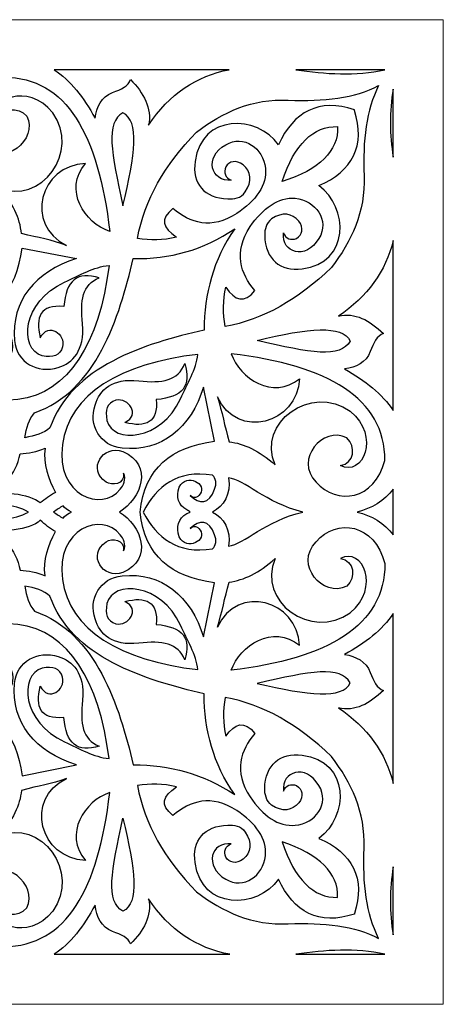
# Model space of a CAD drawing. Units: millimetres. Extents: x -58 to 67, y -115 to 132.
# Drawn here: x -24 to 2, y 72 to 132 of the extents above; entities that cross this region are included whole.
import ezdxf

# ---------------------------------------------------------------- set-up
doc = ezdxf.new("R2010")
doc.units = ezdxf.units.MM
doc.header["$MEASUREMENT"] = 0
doc.layers.add('layer 1', color=7, linetype='Continuous')

msp = doc.modelspace()

# ---------------------------------------------------------------- linework, layer by layer
at = {"layer": 'layer 1', "color": 250, "lineweight": 9}
msp.add_open_spline([(-57.7445, 131.6259), (-57.7445, 131.6259), (1.7795, 131.6259), (1.7795, 131.6259), (1.7795, 131.6259), (1.7795, 131.6259), (1.7795, 72.1019), (1.7795, 72.1019), (1.7795, 72.1019), (1.7795, 72.1019), (-57.7445, 72.1019), (-57.7445, 72.1019), (-57.7445, 72.1019), (-57.7445, 72.1019), (-57.7445, 131.6259), (-57.7445, 131.6259), (-57.7445, 131.6259), (-57.7445, 131.6259), (-57.7445, 131.6259), (-57.7445, 131.6259)], degree=3, knots=[0, 0, 0, 0, 0.1666667, 0.1666667, 0.1666667, 0.1666667, 0.3333333, 0.3333333, 0.3333333, 0.3333333, 0.5, 0.5, 0.5, 0.5, 0.6666667, 0.6666667, 0.6666667, 0.6666667, 1, 1, 1, 1], dxfattribs=at)
at = {"layer": 'layer 1', "color": 7}
for points, knots in [([(-21.7445, 128.6036), (-21.7445, 128.6036), (-11.1587, 128.6036), (-11.1587, 128.6036), (-11.1587, 128.6036), (-13.1331, 128.2258), (-14.8134, 127.1344), (-16.0315, 125.2454), (-16.0315, 125.2454), (-15.8215, 126.2948), (-16.3256, 127.1763), (-17.1237, 128.0159), (-17.1237, 128.0159), (-17.2498, 127.5961), (-17.6699, 127.4282), (-18.2159, 127.2183), (-18.2159, 127.2183), (-18.888, 126.9665), (-19.1821, 126.3368), (-19.2661, 125.6651), (-19.2661, 125.6651), (-19.9382, 126.9245), (-20.7783, 127.9739), (-21.7445, 128.6036)], [0, 0, 0, 0, 0.1428571, 0.1428571, 0.1428571, 0.1428571, 0.2857143, 0.2857143, 0.2857143, 0.2857143, 0.4285714, 0.4285714, 0.4285714, 0.4285714, 0.5714286, 0.5714286, 0.5714286, 0.5714286, 0.7142857, 0.7142857, 0.7142857, 0.7142857, 1, 1, 1, 1]), ([(-7.126, 128.6036), (-7.126, 128.6036), (-1.7492, 128.6036), (-1.7492, 128.6036), (-1.7492, 128.6036), (-3.5134, 128.1838), (-5.3618, 128.3517), (-7.126, 128.6036)], [0, 0, 0, 0, 0.3333333, 0.3333333, 0.3333333, 0.3333333, 1, 1, 1, 1]), ([(-20.9884, 117.9833), (-23.5928, 119.2425), (-22.5847, 122.8107), (-19.8542, 122.9366), (-19.8542, 122.9366), (-21.1984, 121.3414), (-19.8962, 119.3265), (-18.384, 118.8229), (-18.384, 118.8229), (-19.056, 124.6577), (-20.9884, 128.1418), (-24.769, 128.1418), (-24.769, 128.1418), (-27.1633, 127.5541), (-27.5414, 125.2454), (-26.1132, 123.986), (-26.1132, 123.986), (-24.727, 122.6427), (-22.7107, 124.4058), (-23.3827, 125.7911), (-23.3827, 125.7911), (-23.9288, 126.4207), (-24.979, 126.2948), (-25.105, 125.4553), (-25.105, 125.4553), (-25.8191, 126.7985), (-23.2988, 127.89), (-21.8286, 126.001), (-21.8286, 126.001), (-20.1063, 123.6502), (-22.5426, 120.3759), (-25.105, 121.4674), (-25.105, 121.4674), (-24.2229, 120.5439), (-23.8028, 119.6203), (-23.7189, 118.6968), (-23.7189, 118.6968), (-22.6686, 118.4451), (-21.9125, 118.319), (-20.9884, 117.9833)], [0, 0, 0, 0, 0.0909091, 0.0909091, 0.0909091, 0.0909091, 0.1818182, 0.1818182, 0.1818182, 0.1818182, 0.2727273, 0.2727273, 0.2727273, 0.2727273, 0.3636364, 0.3636364, 0.3636364, 0.3636364, 0.4545455, 0.4545455, 0.4545455, 0.4545455, 0.5454545, 0.5454545, 0.5454545, 0.5454545, 0.6363636, 0.6363636, 0.6363636, 0.6363636, 0.7272727, 0.7272727, 0.7272727, 0.7272727, 0.8181818, 0.8181818, 0.8181818, 0.8181818, 1, 1, 1, 1]), ([(-2.1273, 127.6381), (-3.5554, 126.8825), (-5.4458, 126.6726), (-7.5881, 126.7566), (-7.5881, 126.7566), (-9.7725, 126.8825), (-11.5368, 126.0429), (-13.1331, 124.8256), (-13.1331, 124.8256), (-15.0653, 122.8526), (-16.2836, 120.7118), (-16.7037, 118.4031), (-16.7037, 118.4031), (-15.9476, 118.2772), (-15.1494, 118.2772), (-14.3512, 118.4869), (-14.3512, 118.4869), (-15.1914, 119.0328), (-15.3595, 119.5784), (-14.5613, 120.208), (-14.5613, 120.208), (-13.5112, 119.3265), (-12.2509, 118.9067), (-10.6966, 119.9142), (-10.6966, 119.9142), (-9.5624, 120.6698), (-8.8483, 121.6353), (-8.9744, 122.6427), (-8.9744, 122.6427), (-9.1004, 123.8601), (-10.2766, 124.6997), (-11.3688, 124.07), (-11.3688, 124.07), (-12.713, 123.3144), (-12.2509, 121.8032), (-11.0327, 121.9291), (-11.0327, 121.9291), (-11.4108, 122.0551), (-11.4948, 122.3909), (-11.3688, 122.7267), (-11.3688, 122.7267), (-11.1587, 123.0625), (-10.7386, 123.1885), (-10.3185, 122.8526), (-10.3185, 122.8526), (-9.8565, 122.4748), (-9.7305, 121.8452), (-10.1926, 121.2155), (-10.1926, 121.2155), (-10.4446, 120.8377), (-10.8647, 120.7537), (-11.2428, 120.7957), (-11.2428, 120.7957), (-12.671, 120.8377), (-13.4271, 121.7192), (-13.2171, 123.0625), (-13.2171, 123.0625), (-12.839, 125.959), (-9.4785, 125.875), (-8.1763, 124.07), (-8.1763, 124.07), (-7.294, 126.0429), (-5.6978, 126.9245), (-3.5975, 126.1689), (-3.5975, 126.1689), (-3.5975, 126.1689), (-3.5975, 126.1689), (-3.5975, 126.1689), (-3.5975, 126.1689), (-3.5975, 126.1689), (-3.5975, 126.1689), (-3.5975, 126.1689), (-3.5975, 126.1689), (-3.5975, 126.1689), (-3.5975, 126.1689), (-3.5975, 126.1689), (-3.5975, 126.1689), (-3.5975, 126.1689), (-3.5975, 126.1689), (-3.5975, 126.1689), (-3.5975, 126.1689), (-3.5975, 126.1689), (-3.5975, 126.1689), (-3.5975, 126.1689), (-3.5975, 126.1689), (-3.5975, 126.1689), (-3.5975, 126.1689), (-3.5975, 126.1689), (-3.5975, 126.1689), (-3.5975, 126.1689), (-3.5975, 126.1689), (-3.5975, 126.1689), (-3.5975, 126.1689), (-3.5975, 126.1689), (-3.5975, 126.1689), (-3.5975, 126.1689), (-3.5975, 126.1689), (-3.5975, 126.1689), (-3.5975, 126.1689), (-3.5975, 126.1689), (-3.5975, 126.1689), (-3.5975, 126.1689), (-3.5975, 126.1269), (-3.5975, 126.1269), (-3.5975, 126.1269), (-2.8834, 124.07), (-3.7235, 122.4329), (-5.7399, 121.5933), (-5.7399, 121.5933), (-3.9335, 120.292), (-3.8496, 116.9339), (-6.748, 116.5561), (-6.748, 116.5561), (-8.0922, 116.3882), (-8.9744, 117.1438), (-9.0163, 118.5709), (-9.0163, 118.5709), (-9.0163, 118.9487), (-8.9324, 119.3265), (-8.5964, 119.5784), (-8.5964, 119.5784), (-7.9662, 120.0401), (-7.3361, 119.9142), (-6.958, 119.4524), (-6.958, 119.4524), (-6.622, 119.0328), (-6.748, 118.613), (-7.0841, 118.4031), (-7.0841, 118.4031), (-7.4201, 118.2772), (-7.7562, 118.361), (-7.8821, 118.7388), (-7.8821, 118.7388), (-8.0082, 117.5216), (-6.5379, 117.0598), (-5.7399, 118.4031), (-5.7399, 118.4031), (-5.0677, 119.4944), (-5.9499, 120.7118), (-7.1681, 120.8377), (-7.1681, 120.8377), (-8.1763, 120.9217), (-9.1424, 120.208), (-9.8986, 119.1166), (-9.8986, 119.1166), (-10.9066, 117.5634), (-10.4867, 116.2622), (-9.6044, 115.2548), (-9.6044, 115.2548), (-10.2346, 114.4572), (-10.8227, 114.6251), (-11.3688, 115.4646), (-11.3688, 115.4646), (-11.5368, 114.6671), (-11.5368, 113.8695), (-11.4108, 113.0719), (-11.4108, 113.0719), (-9.1004, 113.4917), (-7, 114.709), (-4.9837, 116.64), (-4.9837, 116.64), (-3.7655, 118.2352), (-2.9254, 119.9981), (-3.0094, 122.181), (-3.0094, 122.181), (-3.0934, 124.3219), (-2.8834, 126.1689), (-2.1273, 127.6381)], [0, 0, 0, 0, 0.0232558, 0.0232558, 0.0232558, 0.0232558, 0.0465116, 0.0465116, 0.0465116, 0.0465116, 0.0697674, 0.0697674, 0.0697674, 0.0697674, 0.0930233, 0.0930233, 0.0930233, 0.0930233, 0.1162791, 0.1162791, 0.1162791, 0.1162791, 0.1395349, 0.1395349, 0.1395349, 0.1395349, 0.1627907, 0.1627907, 0.1627907, 0.1627907, 0.1860465, 0.1860465, 0.1860465, 0.1860465, 0.2093023, 0.2093023, 0.2093023, 0.2093023, 0.2325581, 0.2325581, 0.2325581, 0.2325581, 0.255814, 0.255814, 0.255814, 0.255814, 0.2790698, 0.2790698, 0.2790698, 0.2790698, 0.3023256, 0.3023256, 0.3023256, 0.3023256, 0.3255814, 0.3255814, 0.3255814, 0.3255814, 0.3488372, 0.3488372, 0.3488372, 0.3488372, 0.372093, 0.372093, 0.372093, 0.372093, 0.3953488, 0.3953488, 0.3953488, 0.3953488, 0.4186047, 0.4186047, 0.4186047, 0.4186047, 0.4418605, 0.4418605, 0.4418605, 0.4418605, 0.4651163, 0.4651163, 0.4651163, 0.4651163, 0.4883721, 0.4883721, 0.4883721, 0.4883721, 0.5116279, 0.5116279, 0.5116279, 0.5116279, 0.5348837, 0.5348837, 0.5348837, 0.5348837, 0.5581395, 0.5581395, 0.5581395, 0.5581395, 0.5813953, 0.5813953, 0.5813953, 0.5813953, 0.6046512, 0.6046512, 0.6046512, 0.6046512, 0.627907, 0.627907, 0.627907, 0.627907, 0.6511628, 0.6511628, 0.6511628, 0.6511628, 0.6744186, 0.6744186, 0.6744186, 0.6744186, 0.6976744, 0.6976744, 0.6976744, 0.6976744, 0.7209302, 0.7209302, 0.7209302, 0.7209302, 0.744186, 0.744186, 0.744186, 0.744186, 0.7674419, 0.7674419, 0.7674419, 0.7674419, 0.7906977, 0.7906977, 0.7906977, 0.7906977, 0.8139535, 0.8139535, 0.8139535, 0.8139535, 0.8372093, 0.8372093, 0.8372093, 0.8372093, 0.8604651, 0.8604651, 0.8604651, 0.8604651, 0.8837209, 0.8837209, 0.8837209, 0.8837209, 0.9069767, 0.9069767, 0.9069767, 0.9069767, 0.9302326, 0.9302326, 0.9302326, 0.9302326, 0.9534884, 0.9534884, 0.9534884, 0.9534884, 1, 1, 1, 1]), ([(-1.245, 127.4282), (-1.245, 127.4282), (-1.245, 123.3144), (-1.245, 123.3144), (-1.245, 123.3144), (-1.4551, 124.6577), (-1.4971, 126.0849), (-1.245, 127.4282)], [0, 0, 0, 0, 0.3333333, 0.3333333, 0.3333333, 0.3333333, 1, 1, 1, 1]), ([(-17.5858, 120.3759), (-18.2999, 123.6082), (-18.6359, 125.4133), (-17.5858, 126.001), (-17.5858, 126.001), (-16.5776, 125.4972), (-16.8297, 123.4823), (-17.5858, 120.3759)], [0, 0, 0, 0, 0.3333333, 0.3333333, 0.3333333, 0.3333333, 1, 1, 1, 1]), ([(-4.6057, 125.1614), (-6.0759, 125.2034), (-7.2101, 124.112), (-7.9662, 121.8452), (-7.9662, 121.8452), (-5.6978, 122.5588), (-4.5636, 123.6922), (-4.6057, 125.1614)], [0, 0, 0, 0, 0.3333333, 0.3333333, 0.3333333, 0.3333333, 1, 1, 1, 1]), ([(-10.8227, 118.9907), (-12.713, 117.6895), (-14.7713, 117.1438), (-16.9557, 117.1857), (-16.9557, 117.1857), (-17.7958, 113.6176), (-19.224, 109.126), (-22.9207, 107.8667), (-22.9207, 107.8667), (-23.2567, 107.4889), (-23.4248, 106.9433), (-23.5088, 106.3556), (-23.5088, 106.3556), (-22.9207, 106.4814), (-22.3746, 106.6073), (-21.9966, 106.9433), (-21.9966, 106.9433), (-20.7363, 110.6372), (-16.2416, 112.0644), (-12.671, 112.862), (-12.671, 112.862), (-12.671, 115.0449), (-12.1249, 117.1018), (-10.8227, 118.9907)], [0, 0, 0, 0, 0.1428571, 0.1428571, 0.1428571, 0.1428571, 0.2857143, 0.2857143, 0.2857143, 0.2857143, 0.4285714, 0.4285714, 0.4285714, 0.4285714, 0.5714286, 0.5714286, 0.5714286, 0.5714286, 0.7142857, 0.7142857, 0.7142857, 0.7142857, 1, 1, 1, 1]), ([(-1.245, 118.2772), (-1.245, 118.2772), (-1.245, 107.9926), (-1.245, 107.9926), (-1.245, 107.9926), (-1.9172, 109.0001), (-2.9254, 109.7976), (-4.1856, 110.5113), (-4.1856, 110.5113), (-3.5134, 110.5952), (-2.8834, 110.8891), (-2.6313, 111.5607), (-2.6313, 111.5607), (-2.4212, 112.0644), (-2.2532, 112.5262), (-1.8331, 112.6521), (-1.8331, 112.6521), (-2.6733, 113.4497), (-3.5554, 113.9534), (-4.5636, 113.7016), (-4.5636, 113.7016), (-2.7993, 114.877), (-1.7072, 116.4301), (-1.245, 118.2772)], [0, 0, 0, 0, 0.1428571, 0.1428571, 0.1428571, 0.1428571, 0.2857143, 0.2857143, 0.2857143, 0.2857143, 0.4285714, 0.4285714, 0.4285714, 0.4285714, 0.5714286, 0.5714286, 0.5714286, 0.5714286, 0.7142857, 0.7142857, 0.7142857, 0.7142857, 1, 1, 1, 1]), ([(-28.0456, 112.0225), (-27.2474, 113.4077), (-25.1471, 114.2053), (-24.3069, 112.3163), (-24.3069, 112.3163), (-23.8869, 111.057), (-25.441, 110.1335), (-26.1972, 111.3088), (-26.1972, 111.3088), (-26.4072, 111.6447), (-26.3653, 112.4003), (-25.6511, 112.3583), (-25.6511, 112.3583), (-25.9872, 112.4842), (-26.3653, 112.3163), (-26.6173, 112.1484), (-26.6173, 112.1484), (-28.0035, 111.057), (-26.9953, 108.2445), (-23.9288, 108.6642), (-23.9288, 108.6642), (-20.8624, 109.042), (-19.014, 112.0644), (-18.426, 116.766), (-18.426, 116.766), (-19.3501, 116.682), (-20.1902, 116.1783), (-21.1143, 115.7585), (-21.1143, 115.7585), (-23.6768, 114.5831), (-23.8869, 111.7286), (-22.4586, 111.3088), (-22.4586, 111.3088), (-21.8286, 111.1829), (-21.3664, 111.3088), (-21.2404, 111.8546), (-21.2404, 111.8546), (-21.0304, 112.6102), (-22.0805, 113.3658), (-22.5847, 112.4003), (-22.5847, 112.4003), (-22.8787, 113.6596), (-22.5847, 114.4152), (-21.1564, 114.2893), (-21.1564, 114.2893), (-21.0304, 115.8844), (-20.3163, 116.4301), (-19.014, 116.0104), (-19.014, 116.0104), (-20.0222, 115.6326), (-20.1902, 114.6251), (-20.0222, 113.2398), (-20.0222, 113.2398), (-19.8962, 111.6027), (-20.6103, 110.8891), (-21.4924, 110.5952), (-21.4924, 110.5952), (-22.7527, 110.2174), (-24.0129, 110.8891), (-24.1388, 112.2324), (-24.1388, 112.2324), (-24.3489, 114.6251), (-22.8787, 116.3882), (-20.4003, 117.1857), (-20.4003, 117.1857), (-20.4003, 117.1857), (-23.6768, 117.8154), (-23.6768, 117.8154), (-23.6768, 117.8154), (-24.0129, 115.2548), (-25.3571, 113.5756), (-28.0456, 113.3658), (-28.0456, 113.3658), (-30.692, 113.5756), (-32.0363, 115.2548), (-32.3723, 117.8154), (-32.3723, 117.8154), (-32.3723, 117.8154), (-35.6487, 117.1857), (-35.6487, 117.1857), (-35.6487, 117.1857), (-33.1704, 116.3882), (-31.7001, 114.6251), (-31.9522, 112.2324), (-31.9522, 112.2324), (-32.0363, 110.8891), (-33.3385, 110.2174), (-34.5566, 110.5952), (-34.5566, 110.5952), (-35.4388, 110.8891), (-36.1949, 111.6027), (-36.0268, 113.2398), (-36.0268, 113.2398), (-35.8588, 114.6251), (-36.0688, 115.6326), (-37.0771, 116.0104), (-37.0771, 116.0104), (-35.7748, 116.4301), (-35.0608, 115.8844), (-34.8926, 114.2893), (-34.8926, 114.2893), (-33.5065, 114.4152), (-33.1704, 113.6596), (-33.5065, 112.4003), (-33.5065, 112.4003), (-33.9685, 113.3658), (-35.0187, 112.6102), (-34.8087, 111.8546), (-34.8087, 111.8546), (-34.6827, 111.3088), (-34.2626, 111.1829), (-33.6325, 111.3088), (-33.6325, 111.3088), (-32.1622, 111.7286), (-32.4143, 114.5831), (-34.9347, 115.7585), (-34.9347, 115.7585), (-35.8588, 116.1783), (-36.699, 116.682), (-37.6231, 116.766), (-37.6231, 116.766), (-37.0771, 112.0644), (-35.1867, 109.042), (-32.1622, 108.6642), (-32.1622, 108.6642), (-29.0537, 108.2445), (-28.0456, 111.057), (-29.4738, 112.1484), (-29.4738, 112.1484), (-29.6838, 112.3163), (-30.0619, 112.4842), (-30.4399, 112.3583), (-30.4399, 112.3583), (-29.7258, 112.4003), (-29.6418, 111.6447), (-29.8939, 111.3088), (-29.8939, 111.3088), (-30.65, 110.1335), (-32.2043, 111.057), (-31.7421, 112.3163), (-31.7421, 112.3163), (-30.944, 114.2053), (-28.8017, 113.4077), (-28.0456, 112.0225)], [0, 0, 0, 0, 0.027027, 0.027027, 0.027027, 0.027027, 0.0540541, 0.0540541, 0.0540541, 0.0540541, 0.0810811, 0.0810811, 0.0810811, 0.0810811, 0.1081081, 0.1081081, 0.1081081, 0.1081081, 0.1351351, 0.1351351, 0.1351351, 0.1351351, 0.1621622, 0.1621622, 0.1621622, 0.1621622, 0.1891892, 0.1891892, 0.1891892, 0.1891892, 0.2162162, 0.2162162, 0.2162162, 0.2162162, 0.2432432, 0.2432432, 0.2432432, 0.2432432, 0.2702703, 0.2702703, 0.2702703, 0.2702703, 0.2972973, 0.2972973, 0.2972973, 0.2972973, 0.3243243, 0.3243243, 0.3243243, 0.3243243, 0.3513514, 0.3513514, 0.3513514, 0.3513514, 0.3783784, 0.3783784, 0.3783784, 0.3783784, 0.4054054, 0.4054054, 0.4054054, 0.4054054, 0.4324324, 0.4324324, 0.4324324, 0.4324324, 0.4594595, 0.4594595, 0.4594595, 0.4594595, 0.4864865, 0.4864865, 0.4864865, 0.4864865, 0.5135135, 0.5135135, 0.5135135, 0.5135135, 0.5405405, 0.5405405, 0.5405405, 0.5405405, 0.5675676, 0.5675676, 0.5675676, 0.5675676, 0.5945946, 0.5945946, 0.5945946, 0.5945946, 0.6216216, 0.6216216, 0.6216216, 0.6216216, 0.6486486, 0.6486486, 0.6486486, 0.6486486, 0.6756757, 0.6756757, 0.6756757, 0.6756757, 0.7027027, 0.7027027, 0.7027027, 0.7027027, 0.7297297, 0.7297297, 0.7297297, 0.7297297, 0.7567568, 0.7567568, 0.7567568, 0.7567568, 0.7837838, 0.7837838, 0.7837838, 0.7837838, 0.8108108, 0.8108108, 0.8108108, 0.8108108, 0.8378378, 0.8378378, 0.8378378, 0.8378378, 0.8648649, 0.8648649, 0.8648649, 0.8648649, 0.8918919, 0.8918919, 0.8918919, 0.8918919, 0.9189189, 0.9189189, 0.9189189, 0.9189189, 0.9459459, 0.9459459, 0.9459459, 0.9459459, 1, 1, 1, 1]), ([(-9.4785, 112.2324), (-6.2439, 111.4768), (-4.4377, 111.1409), (-3.8496, 112.1904), (-3.8496, 112.1904), (-4.3116, 113.1978), (-6.3699, 112.988), (-9.4785, 112.2324)], [0, 0, 0, 0, 0.3333333, 0.3333333, 0.3333333, 0.3333333, 1, 1, 1, 1]), ([(-16.5357, 101.8639), (-16.2836, 99.2193), (-14.6454, 97.918), (-12.0408, 97.5822), (-12.0408, 97.5822), (-12.0408, 97.5822), (-12.713, 94.3079), (-12.713, 94.3079), (-12.713, 94.3079), (-13.4691, 96.7846), (-15.2754, 98.2539), (-17.6278, 98.002), (-17.6278, 98.002), (-18.9721, 97.8761), (-19.6862, 96.6167), (-19.2661, 95.3994), (-19.2661, 95.3994), (-18.9721, 94.476), (-18.2579, 93.7622), (-16.6196, 93.9301), (-16.6196, 93.9301), (-15.2334, 94.0982), (-14.2253, 93.9301), (-13.8472, 92.9228), (-13.8472, 92.9228), (-13.4271, 94.2241), (-13.9732, 94.9376), (-15.5695, 95.0635), (-15.5695, 95.0635), (-15.4434, 96.4488), (-16.1995, 96.7846), (-17.4598, 96.4488), (-17.4598, 96.4488), (-16.4936, 95.9871), (-17.2498, 94.9376), (-18.0059, 95.1055), (-18.0059, 95.1055), (-18.552, 95.2734), (-18.678, 95.6932), (-18.552, 96.3229), (-18.552, 96.3229), (-18.1739, 97.7921), (-15.2754, 97.5402), (-14.0992, 95.0217), (-14.0992, 95.0217), (-13.6792, 94.0982), (-13.175, 93.2586), (-13.049, 92.3351), (-13.049, 92.3351), (-17.7538, 92.8808), (-20.8203, 94.7277), (-21.2404, 97.7921), (-21.2404, 97.7921), (-21.6604, 100.8565), (-18.846, 101.9059), (-17.7538, 100.4787), (-17.7538, 100.4787), (-17.5438, 100.2688), (-17.3757, 99.891), (-17.5438, 99.5132), (-17.5438, 99.5132), (-17.4598, 100.2268), (-18.2579, 100.3108), (-18.594, 100.0589), (-18.594, 100.0589), (-19.7701, 99.3033), (-18.8041, 97.7501), (-17.5858, 98.2119), (-17.5858, 98.2119), (-15.7375, 99.0095), (-16.4516, 101.0664), (-17.7958, 101.8639), (-17.7958, 101.8639), (-16.4516, 102.6615), (-15.7375, 104.7184), (-17.5858, 105.516), (-17.5858, 105.516), (-18.8041, 105.9778), (-19.7701, 104.4246), (-18.594, 103.669), (-18.594, 103.669), (-18.2579, 103.4591), (-17.4598, 103.5011), (-17.5438, 104.2147), (-17.5438, 104.2147), (-17.3757, 103.8369), (-17.5438, 103.4591), (-17.7538, 103.2492), (-17.7538, 103.2492), (-18.846, 101.822), (-21.6604, 102.8714), (-21.2404, 105.9358), (-21.2404, 105.9358), (-20.8203, 109.0001), (-17.7538, 110.8471), (-13.049, 111.3928), (-13.049, 111.3928), (-13.175, 110.4693), (-13.6792, 109.6297), (-14.0992, 108.7062), (-14.0992, 108.7062), (-15.2754, 106.1877), (-18.1739, 105.9358), (-18.552, 107.4049), (-18.552, 107.4049), (-18.678, 108.0346), (-18.552, 108.4544), (-18.0059, 108.6223), (-18.0059, 108.6223), (-17.2498, 108.7902), (-16.4936, 107.7407), (-17.4598, 107.279), (-17.4598, 107.279), (-16.1995, 106.9433), (-15.4434, 107.279), (-15.5695, 108.6642), (-15.5695, 108.6642), (-13.9732, 108.7902), (-13.4271, 109.5038), (-13.8472, 110.8471), (-13.8472, 110.8471), (-14.2253, 109.7976), (-15.2334, 109.6297), (-16.6196, 109.7976), (-16.6196, 109.7976), (-18.2579, 109.9656), (-18.9721, 109.2519), (-19.2661, 108.3284), (-19.2661, 108.3284), (-19.6862, 107.1111), (-18.9721, 105.8517), (-17.6278, 105.7259), (-17.6278, 105.7259), (-15.2754, 105.474), (-13.4691, 106.9433), (-12.713, 109.4198), (-12.713, 109.4198), (-12.713, 109.4198), (-12.0408, 106.1457), (-12.0408, 106.1457), (-12.0408, 106.1457), (-14.6454, 105.8099), (-16.2836, 104.5085), (-16.5357, 101.8639)], [0, 0, 0, 0, 0.027027, 0.027027, 0.027027, 0.027027, 0.0540541, 0.0540541, 0.0540541, 0.0540541, 0.0810811, 0.0810811, 0.0810811, 0.0810811, 0.1081081, 0.1081081, 0.1081081, 0.1081081, 0.1351351, 0.1351351, 0.1351351, 0.1351351, 0.1621622, 0.1621622, 0.1621622, 0.1621622, 0.1891892, 0.1891892, 0.1891892, 0.1891892, 0.2162162, 0.2162162, 0.2162162, 0.2162162, 0.2432432, 0.2432432, 0.2432432, 0.2432432, 0.2702703, 0.2702703, 0.2702703, 0.2702703, 0.2972973, 0.2972973, 0.2972973, 0.2972973, 0.3243243, 0.3243243, 0.3243243, 0.3243243, 0.3513514, 0.3513514, 0.3513514, 0.3513514, 0.3783784, 0.3783784, 0.3783784, 0.3783784, 0.4054054, 0.4054054, 0.4054054, 0.4054054, 0.4324324, 0.4324324, 0.4324324, 0.4324324, 0.4594595, 0.4594595, 0.4594595, 0.4594595, 0.4864865, 0.4864865, 0.4864865, 0.4864865, 0.5135135, 0.5135135, 0.5135135, 0.5135135, 0.5405405, 0.5405405, 0.5405405, 0.5405405, 0.5675676, 0.5675676, 0.5675676, 0.5675676, 0.5945946, 0.5945946, 0.5945946, 0.5945946, 0.6216216, 0.6216216, 0.6216216, 0.6216216, 0.6486486, 0.6486486, 0.6486486, 0.6486486, 0.6756757, 0.6756757, 0.6756757, 0.6756757, 0.7027027, 0.7027027, 0.7027027, 0.7027027, 0.7297297, 0.7297297, 0.7297297, 0.7297297, 0.7567568, 0.7567568, 0.7567568, 0.7567568, 0.7837838, 0.7837838, 0.7837838, 0.7837838, 0.8108108, 0.8108108, 0.8108108, 0.8108108, 0.8378378, 0.8378378, 0.8378378, 0.8378378, 0.8648649, 0.8648649, 0.8648649, 0.8648649, 0.8918919, 0.8918919, 0.8918919, 0.8918919, 0.9189189, 0.9189189, 0.9189189, 0.9189189, 0.9459459, 0.9459459, 0.9459459, 0.9459459, 1, 1, 1, 1]), ([(-11.8728, 108.8322), (-10.6547, 106.1877), (-7.0421, 107.195), (-6.916, 109.9236), (-6.916, 109.9236), (-8.5123, 108.6223), (-10.5286, 109.9236), (-11.0327, 111.4348), (-11.0327, 111.4348), (-5.1938, 110.7212), (-1.7492, 108.7482), (-1.7492, 104.9703), (-1.7492, 104.9703), (-2.3792, 102.5776), (-4.6476, 102.2417), (-5.9079, 103.669), (-5.9079, 103.669), (-7.2521, 105.0543), (-5.4878, 107.0691), (-4.0596, 106.3556), (-4.0596, 106.3556), (-3.4715, 105.8099), (-3.5975, 104.8024), (-4.4377, 104.6765), (-4.4377, 104.6765), (-3.0934, 103.9628), (-2.0012, 106.4394), (-3.8496, 107.9506), (-3.8496, 107.9506), (-6.2019, 109.6717), (-9.5205, 107.237), (-8.3863, 104.7184), (-8.3863, 104.7184), (-9.3525, 105.558), (-10.2766, 106.0196), (-11.1587, 106.1037), (-11.1587, 106.1037), (-11.4527, 107.1111), (-11.5788, 107.8667), (-11.8728, 108.8322)], [0, 0, 0, 0, 0.0909091, 0.0909091, 0.0909091, 0.0909091, 0.1818182, 0.1818182, 0.1818182, 0.1818182, 0.2727273, 0.2727273, 0.2727273, 0.2727273, 0.3636364, 0.3636364, 0.3636364, 0.3636364, 0.4545455, 0.4545455, 0.4545455, 0.4545455, 0.5454545, 0.5454545, 0.5454545, 0.5454545, 0.6363636, 0.6363636, 0.6363636, 0.6363636, 0.7272727, 0.7272727, 0.7272727, 0.7272727, 0.8181818, 0.8181818, 0.8181818, 0.8181818, 1, 1, 1, 1]), ([(-25.9032, 102.7875), (-25.0211, 103.1653), (-23.2147, 102.9554), (-22.5847, 102.4097), (-22.5847, 102.4097), (-22.2906, 102.6195), (-21.9966, 102.8714), (-21.6604, 103.0393), (-21.6604, 103.0393), (-22.0805, 103.8789), (-22.4165, 104.7604), (-22.2906, 105.7259), (-22.2906, 105.7259), (-22.7946, 105.474), (-23.2988, 105.4321), (-23.8028, 105.3901), (-23.8028, 105.3901), (-24.0129, 104.0888), (-24.979, 103.2072), (-25.9032, 102.7875)], [0, 0, 0, 0, 0.1666667, 0.1666667, 0.1666667, 0.1666667, 0.3333333, 0.3333333, 0.3333333, 0.3333333, 0.5, 0.5, 0.5, 0.5, 0.6666667, 0.6666667, 0.6666667, 0.6666667, 1, 1, 1, 1]), ([(-13.5112, 101.8639), (-13.5951, 101.822), (-13.6372, 101.78), (-13.7211, 101.78), (-13.7211, 101.78), (-14.2253, 101.4442), (-14.3933, 100.9824), (-14.1832, 100.3527), (-14.1832, 100.3527), (-13.7211, 99.4712), (-12.4609, 100.1848), (-12.9231, 100.7725), (-12.9231, 100.7725), (-13.0911, 101.0244), (-13.3011, 101.0664), (-13.5112, 100.8565), (-13.5112, 100.8565), (-12.965, 101.4442), (-12.377, 101.4022), (-12.0408, 100.4787), (-12.0408, 100.4787), (-11.9149, 100.1848), (-11.9569, 99.807), (-12.1669, 99.6391), (-12.1669, 99.6391), (-14.3092, 99.3033), (-15.5275, 100.3108), (-16.3675, 101.8639), (-16.3675, 101.8639), (-15.5275, 103.4171), (-14.3092, 104.4246), (-12.1669, 104.0888), (-12.1669, 104.0888), (-11.9569, 103.9209), (-11.9149, 103.5431), (-12.0408, 103.2492), (-12.0408, 103.2492), (-12.377, 102.3257), (-12.965, 102.2837), (-13.5112, 102.8714), (-13.5112, 102.8714), (-13.3011, 102.6615), (-13.0911, 102.7035), (-12.9231, 102.9554), (-12.9231, 102.9554), (-12.4609, 103.5431), (-13.7211, 104.2567), (-14.1832, 103.3751), (-14.1832, 103.3751), (-14.3933, 102.7455), (-14.2253, 102.2837), (-13.7211, 101.9899), (-13.7211, 101.9899), (-13.6372, 101.9479), (-13.5951, 101.9059), (-13.5112, 101.8639)], [0, 0, 0, 0, 0.0666667, 0.0666667, 0.0666667, 0.0666667, 0.1333333, 0.1333333, 0.1333333, 0.1333333, 0.2, 0.2, 0.2, 0.2, 0.2666667, 0.2666667, 0.2666667, 0.2666667, 0.3333333, 0.3333333, 0.3333333, 0.3333333, 0.4, 0.4, 0.4, 0.4, 0.4666667, 0.4666667, 0.4666667, 0.4666667, 0.5333333, 0.5333333, 0.5333333, 0.5333333, 0.6, 0.6, 0.6, 0.6, 0.6666667, 0.6666667, 0.6666667, 0.6666667, 0.7333333, 0.7333333, 0.7333333, 0.7333333, 0.8, 0.8, 0.8, 0.8, 0.8666667, 0.8666667, 0.8666667, 0.8666667, 1, 1, 1, 1]), ([(-6.706, 101.8639), (-8.9744, 101.3182), (-10.2346, 99.933), (-11.2008, 99.807), (-11.2008, 99.807), (-11.0327, 100.7725), (-11.4948, 101.5281), (-12.1669, 101.8639), (-12.1669, 101.8639), (-11.4948, 102.1998), (-11.0327, 102.9554), (-11.2008, 103.9209), (-11.2008, 103.9209), (-10.2346, 103.8369), (-8.9744, 102.4097), (-6.706, 101.8639)], [0, 0, 0, 0, 0.2, 0.2, 0.2, 0.2, 0.4, 0.4, 0.4, 0.4, 0.6, 0.6, 0.6, 0.6, 1, 1, 1, 1]), ([(-1.245, 103.2492), (-1.245, 103.2492), (-1.245, 100.4787), (-1.245, 100.4787), (-1.245, 100.4787), (-1.7912, 101.1923), (-2.5473, 101.6541), (-3.4295, 101.8639), (-3.4295, 101.8639), (-2.5473, 102.0738), (-1.7912, 102.5356), (-1.245, 103.2492)], [0, 0, 0, 0, 0.25, 0.25, 0.25, 0.25, 0.5, 0.5, 0.5, 0.5, 1, 1, 1, 1]), ([(-23.2988, 101.8639), (-24.1809, 101.3602), (-25.3151, 101.2763), (-25.8611, 101.8639), (-25.8611, 101.8639), (-25.3151, 102.4516), (-24.1809, 102.3677), (-23.2988, 101.8639)], [0, 0, 0, 0, 0.3333333, 0.3333333, 0.3333333, 0.3333333, 1, 1, 1, 1]), ([(-20.6944, 101.8639), (-20.8624, 101.78), (-21.1564, 101.6121), (-21.1984, 101.4861), (-21.1984, 101.4861), (-21.4085, 101.6121), (-21.5765, 101.738), (-21.7865, 101.8639), (-21.7865, 101.8639), (-21.5765, 101.9899), (-21.4085, 102.1158), (-21.1984, 102.2417), (-21.1984, 102.2417), (-21.1564, 102.1158), (-20.8624, 101.9479), (-20.6944, 101.8639)], [0, 0, 0, 0, 0.2, 0.2, 0.2, 0.2, 0.4, 0.4, 0.4, 0.4, 0.6, 0.6, 0.6, 0.6, 1, 1, 1, 1]), ([(-25.9032, 100.9404), (-25.0211, 100.5626), (-23.2147, 100.7725), (-22.5847, 101.3602), (-22.5847, 101.3602), (-22.2906, 101.1083), (-21.9966, 100.8565), (-21.6604, 100.6886), (-21.6604, 100.6886), (-22.0805, 99.849), (-22.4165, 98.9675), (-22.2906, 98.002), (-22.2906, 98.002), (-22.7946, 98.2539), (-23.2988, 98.2958), (-23.8028, 98.3378), (-23.8028, 98.3378), (-24.0129, 99.6391), (-24.979, 100.5207), (-25.9032, 100.9404)], [0, 0, 0, 0, 0.1666667, 0.1666667, 0.1666667, 0.1666667, 0.3333333, 0.3333333, 0.3333333, 0.3333333, 0.5, 0.5, 0.5, 0.5, 0.6666667, 0.6666667, 0.6666667, 0.6666667, 1, 1, 1, 1]), ([(-11.8728, 94.8956), (-10.6547, 97.5402), (-7.0421, 96.5328), (-6.916, 93.8043), (-6.916, 93.8043), (-8.5123, 95.1055), (-10.5286, 93.8043), (-11.0327, 92.2931), (-11.0327, 92.2931), (-5.1938, 93.0067), (-1.7492, 94.9796), (-1.7492, 98.7576), (-1.7492, 98.7576), (-2.3792, 101.1503), (-4.6476, 101.5281), (-5.9079, 100.0589), (-5.9079, 100.0589), (-7.2521, 98.6736), (-5.4878, 96.6587), (-4.0596, 97.3723), (-4.0596, 97.3723), (-3.4715, 97.918), (-3.5975, 98.9255), (-4.4377, 99.0514), (-4.4377, 99.0514), (-3.0934, 99.7651), (-2.0012, 97.2884), (-3.8496, 95.7772), (-3.8496, 95.7772), (-6.2019, 94.0562), (-9.5205, 96.4908), (-8.3863, 99.0514), (-8.3863, 99.0514), (-9.3525, 98.1699), (-10.2766, 97.7501), (-11.1587, 97.6242), (-11.1587, 97.6242), (-11.4527, 96.6167), (-11.5788, 95.8611), (-11.8728, 94.8956)], [0, 0, 0, 0, 0.0909091, 0.0909091, 0.0909091, 0.0909091, 0.1818182, 0.1818182, 0.1818182, 0.1818182, 0.2727273, 0.2727273, 0.2727273, 0.2727273, 0.3636364, 0.3636364, 0.3636364, 0.3636364, 0.4545455, 0.4545455, 0.4545455, 0.4545455, 0.5454545, 0.5454545, 0.5454545, 0.5454545, 0.6363636, 0.6363636, 0.6363636, 0.6363636, 0.7272727, 0.7272727, 0.7272727, 0.7272727, 0.8181818, 0.8181818, 0.8181818, 0.8181818, 1, 1, 1, 1]), ([(-10.8227, 84.7791), (-12.713, 86.0384), (-14.7713, 86.5841), (-16.9557, 86.5841), (-16.9557, 86.5841), (-17.7958, 90.1103), (-19.224, 94.6018), (-22.9207, 95.8611), (-22.9207, 95.8611), (-23.2567, 96.2389), (-23.4248, 96.7846), (-23.5088, 97.3723), (-23.5088, 97.3723), (-22.9207, 97.2884), (-22.3746, 97.1205), (-21.9966, 96.7846), (-21.9966, 96.7846), (-20.7363, 93.0907), (-16.2416, 91.7054), (-12.671, 90.8659), (-12.671, 90.8659), (-12.671, 88.683), (-12.1249, 86.6261), (-10.8227, 84.7791)], [0, 0, 0, 0, 0.1428571, 0.1428571, 0.1428571, 0.1428571, 0.2857143, 0.2857143, 0.2857143, 0.2857143, 0.4285714, 0.4285714, 0.4285714, 0.4285714, 0.5714286, 0.5714286, 0.5714286, 0.5714286, 0.7142857, 0.7142857, 0.7142857, 0.7142857, 1, 1, 1, 1]), ([(-28.0456, 91.7474), (-27.2474, 90.3202), (-25.1471, 89.5226), (-24.3069, 91.4116), (-24.3069, 91.4116), (-23.8869, 92.6709), (-25.441, 93.5944), (-26.1972, 92.419), (-26.1972, 92.419), (-26.4072, 92.0832), (-26.3653, 91.3276), (-25.6511, 91.3696), (-25.6511, 91.3696), (-25.9872, 91.2437), (-26.3653, 91.4116), (-26.6173, 91.5795), (-26.6173, 91.5795), (-28.0035, 92.6709), (-26.9953, 95.4833), (-23.9288, 95.0635), (-23.9288, 95.0635), (-20.8624, 94.6857), (-19.014, 91.6634), (-18.426, 86.9619), (-18.426, 86.9619), (-19.3501, 87.0459), (-20.1902, 87.5496), (-21.1143, 87.9694), (-21.1143, 87.9694), (-23.6768, 89.1448), (-23.8869, 91.9993), (-22.4586, 92.419), (-22.4586, 92.419), (-21.8286, 92.545), (-21.3664, 92.419), (-21.2404, 91.8733), (-21.2404, 91.8733), (-21.0304, 91.1177), (-22.0805, 90.3621), (-22.5847, 91.3276), (-22.5847, 91.3276), (-22.8787, 90.0683), (-22.5847, 89.3127), (-21.1564, 89.4386), (-21.1564, 89.4386), (-21.0304, 87.8435), (-20.3163, 87.2978), (-19.014, 87.7175), (-19.014, 87.7175), (-20.0222, 88.0953), (-20.1902, 89.1028), (-20.0222, 90.4881), (-20.0222, 90.4881), (-19.8962, 92.1672), (-20.6103, 92.8388), (-21.4924, 93.1327), (-21.4924, 93.1327), (-22.7527, 93.5105), (-24.0129, 92.8388), (-24.1388, 91.4955), (-24.1388, 91.4955), (-24.3489, 89.1448), (-22.8787, 87.3397), (-20.4003, 86.5841), (-20.4003, 86.5841), (-20.4003, 86.5841), (-23.6768, 85.9125), (-23.6768, 85.9125), (-23.6768, 85.9125), (-24.0129, 88.5151), (-25.3571, 90.1522), (-28.0456, 90.3621), (-28.0456, 90.3621), (-30.692, 90.1522), (-32.0363, 88.5151), (-32.3723, 85.9125), (-32.3723, 85.9125), (-32.3723, 85.9125), (-35.6487, 86.5841), (-35.6487, 86.5841), (-35.6487, 86.5841), (-33.1704, 87.3397), (-31.7001, 89.1448), (-31.9522, 91.4955), (-31.9522, 91.4955), (-32.0363, 92.8388), (-33.3385, 93.5105), (-34.5566, 93.1327), (-34.5566, 93.1327), (-35.4388, 92.8388), (-36.1949, 92.1672), (-36.0268, 90.4881), (-36.0268, 90.4881), (-35.8588, 89.1028), (-36.0688, 88.0953), (-37.0771, 87.7175), (-37.0771, 87.7175), (-35.7748, 87.2978), (-35.0608, 87.8435), (-34.8926, 89.4386), (-34.8926, 89.4386), (-33.5065, 89.3127), (-33.1704, 90.0683), (-33.5065, 91.3276), (-33.5065, 91.3276), (-33.9685, 90.3621), (-35.0187, 91.1177), (-34.8087, 91.8733), (-34.8087, 91.8733), (-34.6827, 92.419), (-34.2626, 92.545), (-33.6325, 92.419), (-33.6325, 92.419), (-32.1622, 91.9993), (-32.4143, 89.1448), (-34.9347, 87.9694), (-34.9347, 87.9694), (-35.8588, 87.5496), (-36.699, 87.0459), (-37.6231, 86.9619), (-37.6231, 86.9619), (-37.0771, 91.6634), (-35.1867, 94.6857), (-32.1622, 95.0635), (-32.1622, 95.0635), (-29.0537, 95.4833), (-28.0456, 92.6709), (-29.4738, 91.5795), (-29.4738, 91.5795), (-29.6838, 91.4116), (-30.0619, 91.2437), (-30.4399, 91.3696), (-30.4399, 91.3696), (-29.7258, 91.3276), (-29.6418, 92.0832), (-29.8939, 92.419), (-29.8939, 92.419), (-30.65, 93.5944), (-32.2043, 92.6709), (-31.7421, 91.4116), (-31.7421, 91.4116), (-30.944, 89.5226), (-28.8017, 90.3202), (-28.0456, 91.7474)], [0, 0, 0, 0, 0.027027, 0.027027, 0.027027, 0.027027, 0.0540541, 0.0540541, 0.0540541, 0.0540541, 0.0810811, 0.0810811, 0.0810811, 0.0810811, 0.1081081, 0.1081081, 0.1081081, 0.1081081, 0.1351351, 0.1351351, 0.1351351, 0.1351351, 0.1621622, 0.1621622, 0.1621622, 0.1621622, 0.1891892, 0.1891892, 0.1891892, 0.1891892, 0.2162162, 0.2162162, 0.2162162, 0.2162162, 0.2432432, 0.2432432, 0.2432432, 0.2432432, 0.2702703, 0.2702703, 0.2702703, 0.2702703, 0.2972973, 0.2972973, 0.2972973, 0.2972973, 0.3243243, 0.3243243, 0.3243243, 0.3243243, 0.3513514, 0.3513514, 0.3513514, 0.3513514, 0.3783784, 0.3783784, 0.3783784, 0.3783784, 0.4054054, 0.4054054, 0.4054054, 0.4054054, 0.4324324, 0.4324324, 0.4324324, 0.4324324, 0.4594595, 0.4594595, 0.4594595, 0.4594595, 0.4864865, 0.4864865, 0.4864865, 0.4864865, 0.5135135, 0.5135135, 0.5135135, 0.5135135, 0.5405405, 0.5405405, 0.5405405, 0.5405405, 0.5675676, 0.5675676, 0.5675676, 0.5675676, 0.5945946, 0.5945946, 0.5945946, 0.5945946, 0.6216216, 0.6216216, 0.6216216, 0.6216216, 0.6486486, 0.6486486, 0.6486486, 0.6486486, 0.6756757, 0.6756757, 0.6756757, 0.6756757, 0.7027027, 0.7027027, 0.7027027, 0.7027027, 0.7297297, 0.7297297, 0.7297297, 0.7297297, 0.7567568, 0.7567568, 0.7567568, 0.7567568, 0.7837838, 0.7837838, 0.7837838, 0.7837838, 0.8108108, 0.8108108, 0.8108108, 0.8108108, 0.8378378, 0.8378378, 0.8378378, 0.8378378, 0.8648649, 0.8648649, 0.8648649, 0.8648649, 0.8918919, 0.8918919, 0.8918919, 0.8918919, 0.9189189, 0.9189189, 0.9189189, 0.9189189, 0.9459459, 0.9459459, 0.9459459, 0.9459459, 1, 1, 1, 1]), ([(-1.245, 95.7352), (-1.245, 95.7352), (-1.245, 85.4507), (-1.245, 85.4507), (-1.245, 85.4507), (-1.7072, 87.2978), (-2.7993, 88.8509), (-4.5636, 90.0263), (-4.5636, 90.0263), (-3.5554, 89.7744), (-2.6733, 90.2782), (-1.8331, 91.0758), (-1.8331, 91.0758), (-2.2532, 91.2017), (-2.4212, 91.6634), (-2.6313, 92.1672), (-2.6313, 92.1672), (-2.8834, 92.8388), (-3.5134, 93.1327), (-4.1856, 93.2586), (-4.1856, 93.2586), (-2.9254, 93.9301), (-1.9172, 94.7277), (-1.245, 95.7352)], [0, 0, 0, 0, 0.1428571, 0.1428571, 0.1428571, 0.1428571, 0.2857143, 0.2857143, 0.2857143, 0.2857143, 0.4285714, 0.4285714, 0.4285714, 0.4285714, 0.5714286, 0.5714286, 0.5714286, 0.5714286, 0.7142857, 0.7142857, 0.7142857, 0.7142857, 1, 1, 1, 1]), ([(-9.4785, 91.4955), (-6.2439, 92.2511), (-4.4377, 92.587), (-3.8496, 91.5375), (-3.8496, 91.5375), (-4.3116, 90.53), (-6.3699, 90.7819), (-9.4785, 91.4955)], [0, 0, 0, 0, 0.3333333, 0.3333333, 0.3333333, 0.3333333, 1, 1, 1, 1]), ([(-2.1273, 76.0898), (-3.5554, 76.8454), (-5.4458, 77.0553), (-7.5881, 76.9713), (-7.5881, 76.9713), (-9.7725, 76.8454), (-11.5368, 77.6849), (-13.1331, 78.9023), (-13.1331, 78.9023), (-15.0653, 80.8753), (-16.2836, 83.016), (-16.7037, 85.3248), (-16.7037, 85.3248), (-15.9476, 85.4507), (-15.1494, 85.4507), (-14.3512, 85.2408), (-14.3512, 85.2408), (-15.1914, 84.6951), (-15.3595, 84.1494), (-14.5613, 83.5198), (-14.5613, 83.5198), (-13.5112, 84.4013), (-12.2509, 84.8211), (-10.6966, 83.8136), (-10.6966, 83.8136), (-9.5624, 83.058), (-8.8483, 82.0926), (-8.9744, 81.0851), (-8.9744, 81.0851), (-9.1004, 79.8678), (-10.2766, 79.0282), (-11.3688, 79.6579), (-11.3688, 79.6579), (-12.713, 80.4555), (-12.2509, 81.9667), (-11.0327, 81.7988), (-11.0327, 81.7988), (-11.4108, 81.6727), (-11.4948, 81.337), (-11.3688, 81.0012), (-11.3688, 81.0012), (-11.1587, 80.6654), (-10.7386, 80.5394), (-10.3185, 80.8753), (-10.3185, 80.8753), (-9.8565, 81.2531), (-9.7305, 81.8826), (-10.1926, 82.5124), (-10.1926, 82.5124), (-10.4446, 82.8901), (-10.8647, 82.974), (-11.2428, 82.9322), (-11.2428, 82.9322), (-12.671, 82.8901), (-13.4271, 82.0087), (-13.2171, 80.6654), (-13.2171, 80.6654), (-12.839, 77.7689), (-9.4785, 77.8529), (-8.1763, 79.6579), (-8.1763, 79.6579), (-7.294, 77.6849), (-5.6978, 76.8454), (-3.5975, 77.559), (-3.5975, 77.559), (-3.5975, 77.559), (-3.5975, 77.559), (-3.5975, 77.559), (-3.5975, 77.559), (-3.5975, 77.559), (-3.5975, 77.559), (-3.5975, 77.559), (-3.5975, 77.559), (-3.5975, 77.559), (-3.5975, 77.559), (-3.5975, 77.559), (-3.5975, 77.559), (-3.5975, 77.559), (-3.5975, 77.559), (-3.5975, 77.559), (-3.5975, 77.559), (-3.5975, 77.559), (-3.5975, 77.559), (-3.5975, 77.559), (-3.5975, 77.559), (-3.5975, 77.559), (-3.5975, 77.559), (-3.5975, 77.559), (-3.5975, 77.559), (-3.5975, 77.559), (-3.5975, 77.559), (-3.5975, 77.559), (-3.5975, 77.559), (-3.5975, 77.559), (-3.5975, 77.559), (-3.5975, 77.559), (-3.5975, 77.559), (-3.5975, 77.559), (-3.5975, 77.559), (-3.5975, 77.559), (-3.5975, 77.559), (-3.5975, 77.559), (-3.5975, 77.601), (-3.5975, 77.601), (-3.5975, 77.601), (-2.8834, 79.6579), (-3.7235, 81.295), (-5.7399, 82.1346), (-5.7399, 82.1346), (-3.9335, 83.4358), (-3.8496, 86.794), (-6.748, 87.1718), (-6.748, 87.1718), (-8.0922, 87.3397), (-8.9744, 86.5841), (-9.0163, 85.1569), (-9.0163, 85.1569), (-9.0163, 84.8211), (-8.9324, 84.4013), (-8.5964, 84.1494), (-8.5964, 84.1494), (-7.9662, 83.6877), (-7.3361, 83.8136), (-6.958, 84.2754), (-6.958, 84.2754), (-6.622, 84.6951), (-6.748, 85.1149), (-7.0841, 85.3248), (-7.0841, 85.3248), (-7.4201, 85.4507), (-7.7562, 85.3668), (-7.8821, 84.989), (-7.8821, 84.989), (-8.0082, 86.2063), (-6.5379, 86.6681), (-5.7399, 85.3248), (-5.7399, 85.3248), (-5.0677, 84.2334), (-5.9499, 83.016), (-7.1681, 82.9322), (-7.1681, 82.9322), (-8.1763, 82.8061), (-9.1424, 83.5198), (-9.8986, 84.6532), (-9.8986, 84.6532), (-10.9066, 86.1644), (-10.4867, 87.4657), (-9.6044, 88.4731), (-9.6044, 88.4731), (-10.2346, 89.2707), (-10.8227, 89.1028), (-11.3688, 88.3052), (-11.3688, 88.3052), (-11.5368, 89.1028), (-11.5368, 89.8584), (-11.4108, 90.656), (-11.4108, 90.656), (-9.1004, 90.2362), (-7, 89.0188), (-4.9837, 87.0879), (-4.9837, 87.0879), (-3.7655, 85.4927), (-2.9254, 83.7296), (-3.0094, 81.5469), (-3.0094, 81.5469), (-3.0934, 79.406), (-2.8834, 77.559), (-2.1273, 76.0898)], [0, 0, 0, 0, 0.0232558, 0.0232558, 0.0232558, 0.0232558, 0.0465116, 0.0465116, 0.0465116, 0.0465116, 0.0697674, 0.0697674, 0.0697674, 0.0697674, 0.0930233, 0.0930233, 0.0930233, 0.0930233, 0.1162791, 0.1162791, 0.1162791, 0.1162791, 0.1395349, 0.1395349, 0.1395349, 0.1395349, 0.1627907, 0.1627907, 0.1627907, 0.1627907, 0.1860465, 0.1860465, 0.1860465, 0.1860465, 0.2093023, 0.2093023, 0.2093023, 0.2093023, 0.2325581, 0.2325581, 0.2325581, 0.2325581, 0.255814, 0.255814, 0.255814, 0.255814, 0.2790698, 0.2790698, 0.2790698, 0.2790698, 0.3023256, 0.3023256, 0.3023256, 0.3023256, 0.3255814, 0.3255814, 0.3255814, 0.3255814, 0.3488372, 0.3488372, 0.3488372, 0.3488372, 0.372093, 0.372093, 0.372093, 0.372093, 0.3953488, 0.3953488, 0.3953488, 0.3953488, 0.4186047, 0.4186047, 0.4186047, 0.4186047, 0.4418605, 0.4418605, 0.4418605, 0.4418605, 0.4651163, 0.4651163, 0.4651163, 0.4651163, 0.4883721, 0.4883721, 0.4883721, 0.4883721, 0.5116279, 0.5116279, 0.5116279, 0.5116279, 0.5348837, 0.5348837, 0.5348837, 0.5348837, 0.5581395, 0.5581395, 0.5581395, 0.5581395, 0.5813953, 0.5813953, 0.5813953, 0.5813953, 0.6046512, 0.6046512, 0.6046512, 0.6046512, 0.627907, 0.627907, 0.627907, 0.627907, 0.6511628, 0.6511628, 0.6511628, 0.6511628, 0.6744186, 0.6744186, 0.6744186, 0.6744186, 0.6976744, 0.6976744, 0.6976744, 0.6976744, 0.7209302, 0.7209302, 0.7209302, 0.7209302, 0.744186, 0.744186, 0.744186, 0.744186, 0.7674419, 0.7674419, 0.7674419, 0.7674419, 0.7906977, 0.7906977, 0.7906977, 0.7906977, 0.8139535, 0.8139535, 0.8139535, 0.8139535, 0.8372093, 0.8372093, 0.8372093, 0.8372093, 0.8604651, 0.8604651, 0.8604651, 0.8604651, 0.8837209, 0.8837209, 0.8837209, 0.8837209, 0.9069767, 0.9069767, 0.9069767, 0.9069767, 0.9302326, 0.9302326, 0.9302326, 0.9302326, 0.9534884, 0.9534884, 0.9534884, 0.9534884, 1, 1, 1, 1]), ([(-20.9884, 85.7446), (-23.5928, 84.5272), (-22.5847, 80.9172), (-19.8542, 80.7913), (-19.8542, 80.7913), (-21.1984, 82.3865), (-19.8962, 84.4013), (-18.384, 84.905), (-18.384, 84.905), (-19.056, 79.0702), (-20.9884, 75.628), (-24.769, 75.5861), (-24.769, 75.5861), (-27.1633, 76.2157), (-27.5414, 78.4825), (-26.1132, 79.7838), (-26.1132, 79.7838), (-24.727, 81.1271), (-22.7107, 79.3221), (-23.3827, 77.9368), (-23.3827, 77.9368), (-23.9288, 77.3071), (-24.979, 77.4331), (-25.105, 78.2726), (-25.105, 78.2726), (-25.8191, 76.9293), (-23.2988, 75.8379), (-21.8286, 77.7269), (-21.8286, 77.7269), (-20.1063, 80.0777), (-22.5426, 83.3938), (-25.105, 82.2604), (-25.105, 82.2604), (-24.2229, 83.2259), (-23.8028, 84.1494), (-23.7189, 85.031), (-23.7189, 85.031), (-22.6686, 85.3248), (-21.9125, 85.4088), (-20.9884, 85.7446)], [0, 0, 0, 0, 0.0909091, 0.0909091, 0.0909091, 0.0909091, 0.1818182, 0.1818182, 0.1818182, 0.1818182, 0.2727273, 0.2727273, 0.2727273, 0.2727273, 0.3636364, 0.3636364, 0.3636364, 0.3636364, 0.4545455, 0.4545455, 0.4545455, 0.4545455, 0.5454545, 0.5454545, 0.5454545, 0.5454545, 0.6363636, 0.6363636, 0.6363636, 0.6363636, 0.7272727, 0.7272727, 0.7272727, 0.7272727, 0.8181818, 0.8181818, 0.8181818, 0.8181818, 1, 1, 1, 1]), ([(-17.5858, 83.3518), (-18.2999, 80.1197), (-18.6359, 78.3146), (-17.5858, 77.7269), (-17.5858, 77.7269), (-16.5776, 78.2307), (-16.8297, 80.2456), (-17.5858, 83.3518)], [0, 0, 0, 0, 0.3333333, 0.3333333, 0.3333333, 0.3333333, 1, 1, 1, 1]), ([(-4.6057, 78.5665), (-6.0759, 78.5245), (-7.2101, 79.6579), (-7.9662, 81.9247), (-7.9662, 81.9247), (-5.6978, 81.1691), (-4.5636, 80.0357), (-4.6057, 78.5665)], [0, 0, 0, 0, 0.3333333, 0.3333333, 0.3333333, 0.3333333, 1, 1, 1, 1]), ([(-1.245, 80.4135), (-1.245, 80.4135), (-1.245, 76.2997), (-1.245, 76.2997), (-1.245, 76.2997), (-1.4971, 77.643), (-1.4551, 79.0702), (-1.245, 80.4135)], [0, 0, 0, 0, 0.3333333, 0.3333333, 0.3333333, 0.3333333, 1, 1, 1, 1]), ([(-11.1167, 75.1243), (-11.1167, 75.1243), (-21.7445, 75.1243), (-21.7445, 75.1243), (-21.7445, 75.1243), (-20.7783, 75.754), (-19.9382, 76.8034), (-19.2661, 78.1047), (-19.2661, 78.1047), (-19.1821, 77.3911), (-18.888, 76.7614), (-18.2159, 76.5096), (-18.2159, 76.5096), (-17.6699, 76.2997), (-17.2498, 76.1318), (-17.1237, 75.754), (-17.1237, 75.754), (-16.3256, 76.5516), (-15.8215, 77.4331), (-16.0315, 78.4825), (-16.0315, 78.4825), (-14.8134, 76.5935), (-13.1331, 75.5021), (-11.1167, 75.1243)], [0, 0, 0, 0, 0.1428571, 0.1428571, 0.1428571, 0.1428571, 0.2857143, 0.2857143, 0.2857143, 0.2857143, 0.4285714, 0.4285714, 0.4285714, 0.4285714, 0.5714286, 0.5714286, 0.5714286, 0.5714286, 0.7142857, 0.7142857, 0.7142857, 0.7142857, 1, 1, 1, 1]), ([(-1.7492, 75.1243), (-1.7492, 75.1243), (-7.126, 75.1243), (-7.126, 75.1243), (-7.126, 75.1243), (-5.3618, 75.3762), (-3.5134, 75.5441), (-1.7492, 75.1243)], [0, 0, 0, 0, 0.3333333, 0.3333333, 0.3333333, 0.3333333, 1, 1, 1, 1])]:
    msp.add_open_spline(points, degree=3, knots=knots, dxfattribs=at)

doc.saveas('drawing.dxf')
